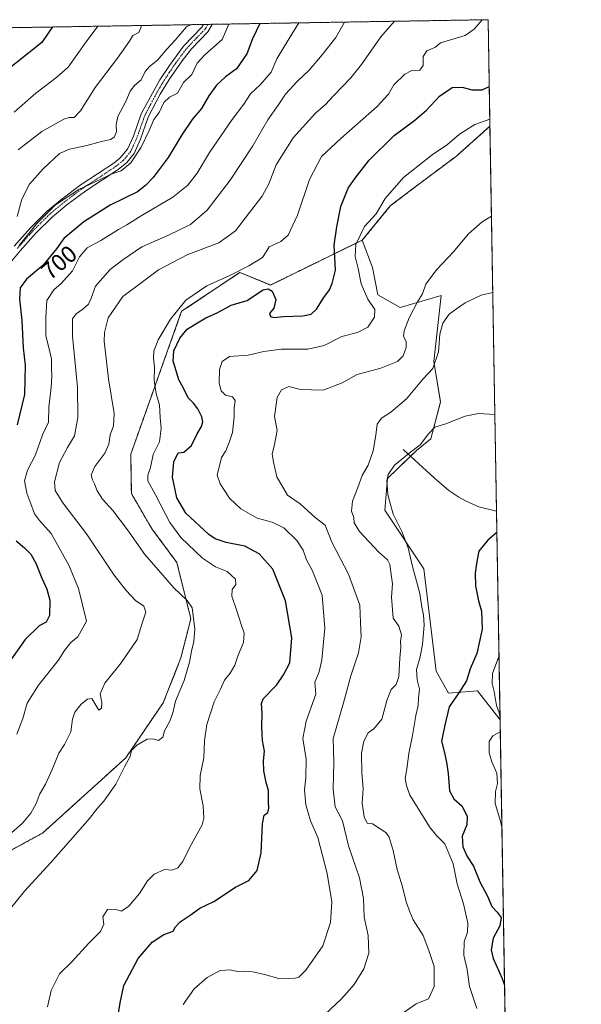
# Model space of a CAD drawing. Units: metres. Extents: x 614614 to 618075, y 4708557 to 4710927.
# Drawn here: x 617838 to 618075, y 4710513 to 4710927 of the extents above; entities that cross this region are included whole.
import ezdxf
from ezdxf.enums import TextEntityAlignment as Align

# ---------------------------------------------------------------- set-up
doc = ezdxf.new("R2010")
doc.units = ezdxf.units.M
doc.header["$MEASUREMENT"] = 0
doc.linetypes.add('TRAZO_Y_PUNTO', pattern=[1, 0.5, -0.25, 0, -0.25])
doc.linetypes.add('TRAZOS', pattern=[0.75, 0.5, -0.25])
for name, color, linetype, lineweight in [('Arbolado forestal', 92, 'TRAZOS', 0), ('Arbolado forestal CxS', 92, 'Continuous', 0), ('Camino', 19, 'Continuous', 0), ('Camino Cxs', 19, 'Continuous', 0), ('Camino eje', 39, 'TRAZO_Y_PUNTO', 13), ('Comarca CxS', 133, 'Continuous', 0), ('Comunidad Autónoma CxS', 142, 'Continuous', 0), ('Corriente natural lineal', 142, 'Continuous', 13), ('Cultivos leñosos', 92, 'Continuous', 0), ('Cultivos leñosos CxS', 92, 'Continuous', 0), ('Curva de nivel maestra', 36, 'Continuous', 30), ('Curva de nivel normal', 36, 'Continuous', 0), ('Matorral', 135, 'Continuous', 0), ('Matorral CxS', 135, 'Continuous', 0), ('Municipio CxS', 142, 'Continuous', 0), ('Provincia CxS', 1, 'Continuous', 0), ('Rótulo de curva de nivel directora', 19, 'Continuous', 0)]:
    doc.layers.add(name, color=color, linetype=linetype, lineweight=lineweight)
doc.styles.add('Arial', font='txt', dxfattribs={"height": 0.2})

# ---------------------------------------------------------------- blocks, each defined once
blk = doc.blocks.new('*U150')
at = {"layer": 'Arbolado forestal CxS', "color": 92, "linetype": 'Continuous', "lineweight": 0}
blk.add_polyline3d([(617735.25, 4710922.38, 718.63), (618035.42, 4710927.41, 679.45), (618036.18, 4710882.54, 669.28), (618036.18, 4710882.54, 669.28), (618022.07, 4710870.05, 668.62), (618003.95, 4710856.45, 668.63), (617994.23, 4710849.02, 668.83), (617982.46, 4710834.65, 669.48), (617943.83, 4710815.76, 675.51), (617930.95, 4710821.07, 679.46), (617906.42, 4710804.71, 678.42), (617884.99, 4710744.52, 682.11), (617885.27, 4710727.99, 682.21), (617893.88, 4710713.19, 681.9), (617904.41, 4710698.98, 681.45), (617910.29, 4710675.34, 685.27), (617906.12, 4710658.9, 685.68), (617898.71, 4710639.98, 686.18), (617882.93, 4710616.79, 685.08), (617847.86, 4710585.11, 687.67), (617816.27, 4710567.97, 690)], dxfattribs=at)
blk = doc.blocks.new('*U152')
at = {"layer": 'Matorral CxS', "color": 135, "linetype": 'Continuous', "lineweight": 0}
blk.add_polyline3d([(617816.27, 4710567.97, 690), (617847.86, 4710585.11, 687.67), (617882.93, 4710616.79, 685.08), (617898.71, 4710639.98, 686.18), (617906.12, 4710658.9, 685.68), (617910.29, 4710675.34, 685.27), (617904.41, 4710698.98, 681.45), (617893.88, 4710713.19, 681.9), (617885.27, 4710727.99, 682.21), (617884.99, 4710744.52, 682.11), (617906.42, 4710804.71, 678.42), (617930.95, 4710821.07, 679.46), (617943.83, 4710815.76, 675.51), (617982.46, 4710834.65, 669.48), (617986.68, 4710823.12, 667.9), (617986.68, 4710823.12, 667.9), (617988.98, 4710811.63, 668.3), (617998.43, 4710806.34, 666.6), (618015.59, 4710811.3, 663.26), (618012.51, 4710783.59, 660.18), (618015.42, 4710766.53, 656.69), (618011.31, 4710750.98, 654.58), (618005.26, 4710746.19, 654.96), (617993.01, 4710734.31, 654.98), (617991.98, 4710720.97, 655.64), (618008.41, 4710696.33, 653.54), (618013.54, 4710653.21, 652.13), (618018.67, 4710643.98, 650.88), (618030.99, 4710645, 646.73), (618040.41, 4710632.75, 644.96), (618052.58, 4709915.06, 590.57)], dxfattribs=at)
blk = doc.blocks.new('*U163')
at = {"layer": 'Curva de nivel normal', "color": 36, "linetype": 'Continuous', "lineweight": 0}
blk.add_polyline3d([(617837.08, 4710626.7, 695), (617839.57, 4710633.37, 695), (617841.4, 4710639.78, 695), (617846.17, 4710647.37, 695), (617854.41, 4710657.78, 695), (617857.13, 4710662.02, 695), (617859.79, 4710665.36, 695), (617862.76, 4710667.76, 695), (617866.32, 4710674.31, 695), (617862.99, 4710688.06, 695), (617858.98, 4710697.94, 695), (617851.52, 4710711.23, 695), (617846.6, 4710716.64, 695), (617844.48, 4710719.52, 695), (617842.98, 4710723.68, 695), (617841.22, 4710728.11, 695), (617840.25, 4710733.33, 695), (617841.5, 4710737.86, 695), (617844.9, 4710744.32, 695), (617847.91, 4710752.69, 695), (617850.43, 4710758.02, 695), (617850.53, 4710764.36, 695), (617851.45, 4710772.69, 695), (617851.81, 4710777.42, 695), (617851.58, 4710780.46, 695), (617851.66, 4710784.75, 695), (617850.57, 4710789.49, 695), (617849.22, 4710794.31, 695), (617849.29, 4710802, 695), (617849.72, 4710809.22, 695), (617852.66, 4710813.8, 695), (617855.73, 4710816.46, 695), (617860.45, 4710821.75, 695), (617863.47, 4710827.63, 695), (617866.62, 4710831.42, 695), (617872.35, 4710834.43, 695), (617879.78, 4710839.17, 695), (617883.34, 4710841.06, 695), (617889.4, 4710844.92, 695), (617902.64, 4710852.7, 695), (617908.97, 4710857.8, 695), (617912.92, 4710862.83, 695), (617918.11, 4710871.47, 695), (617927.7, 4710885.35, 695), (617932.64, 4710891.82, 695), (617935.38, 4710896.22, 695), (617939.64, 4710900.13, 695), (617944.06, 4710905.27, 695), (617946.48, 4710910.93, 695), (617951.71, 4710919.55, 695), (617955.68, 4710926.08, 695)], dxfattribs=at)
blk = doc.blocks.new('*U174')
at = {"layer": 'Curva de nivel normal', "color": 36, "linetype": 'Continuous', "lineweight": 0}
blk.add_polyline3d([(617998.1, 4710508.37, 660), (618005.18, 4710513.22, 660), (618010.35, 4710515.45, 660), (618012.68, 4710520.55, 660), (618012.64, 4710529.03, 660), (618010.48, 4710535.7, 660), (618008.1, 4710542.03, 660), (618003.8, 4710548.67, 660), (618002.46, 4710551.93, 660), (618000.89, 4710556.14, 660), (617999.44, 4710562.54, 660), (617997.14, 4710569.86, 660), (617995.38, 4710577.77, 660), (617993.74, 4710583.46, 660), (617992.36, 4710585.41, 660), (617986.68, 4710589.02, 660), (617984.52, 4710589.24, 660), (617983.3, 4710591.97, 660), (617982.39, 4710597.78, 660), (617982.76, 4710603.96, 660), (617982.22, 4710610.39, 660), (617982.13, 4710618.7, 660), (617983.06, 4710623.74, 660), (617984.96, 4710627.35, 660), (617987.32, 4710629.03, 660), (617990.69, 4710633.02, 660), (617992.9, 4710641.33, 660), (617994.6, 4710645.52, 660), (617996.73, 4710647.69, 660), (617997.89, 4710651.02, 660), (617998.31, 4710658.69, 660), (617998.73, 4710663.36, 660), (617998.58, 4710665.76, 660), (617999.01, 4710668.51, 660), (617997.84, 4710672.22, 660), (617995.42, 4710675.54, 660), (617994.74, 4710684.45, 660), (617995.18, 4710690.07, 660), (617994.54, 4710693.96, 660), (617993.98, 4710698.12, 660), (617993.04, 4710700.13, 660), (617989.26, 4710703.42, 660), (617981.26, 4710712.01, 660), (617979.03, 4710715.65, 660), (617978.83, 4710717.87, 660), (617977.93, 4710720.64, 660), (617978.27, 4710724.84, 660), (617980.61, 4710730.58, 660), (617982.34, 4710735.55, 660), (617984.96, 4710740.02, 660), (617987.05, 4710745.92, 660), (617988.15, 4710752.59, 660), (617988.66, 4710757.25, 660), (617990.52, 4710759.69, 660), (617994.5, 4710762.22, 660), (618001.1, 4710767.81, 660), (618008.04, 4710776.22, 660), (618012.19, 4710780.69, 660), (618014.48, 4710787.69, 660), (618015.03, 4710795.02, 660), (618016.35, 4710799.73, 660), (618019.04, 4710803.52, 660), (618022.16, 4710805.79, 660), (618025.81, 4710808.27, 660), (618032.48, 4710811.42, 660), (618037.36, 4710812.67, 660)], dxfattribs=at)
blk = doc.blocks.new('*U180')
at = {"layer": 'Curva de nivel normal', "color": 36, "linetype": 'Continuous', "lineweight": 0}
blk.add_polyline3d([(617906.99, 4710513.03, 670), (617911.74, 4710519.52, 670), (617917.11, 4710524.3, 670), (617922.7, 4710527.24, 670), (617926.89, 4710527.61, 670), (617929.94, 4710526.9, 670), (617932.98, 4710526.97, 670), (617936.39, 4710526.68, 670), (617941.24, 4710525.6, 670), (617947.38, 4710523.96, 670), (617954.23, 4710524.01, 670), (617955.71, 4710524.52, 670), (617958.63, 4710527.46, 670), (617965.79, 4710537.75, 670), (617969.13, 4710547.46, 670), (617969.64, 4710556.24, 670), (617967.71, 4710568.19, 670), (617963.69, 4710583.24, 670), (617960.68, 4710590.28, 670), (617958.73, 4710597.04, 670), (617958.1, 4710603.28, 670), (617958.73, 4710608.42, 670), (617958.76, 4710616.17, 670), (617957.37, 4710624.87, 670), (617958.77, 4710632.22, 670), (617962.9, 4710643.62, 670), (617962.54, 4710648.59, 670), (617964.32, 4710652.98, 670), (617965.49, 4710657.99, 670), (617966.65, 4710671.4, 670), (617965.6, 4710685.31, 670), (617961.34, 4710695.81, 670), (617959.02, 4710700.08, 670), (617957.54, 4710704.13, 670), (617954.93, 4710708.26, 670), (617949.44, 4710713.58, 670), (617944.54, 4710715.97, 670), (617938.14, 4710717.64, 670), (617931.28, 4710721.54, 670), (617926.62, 4710726.05, 670), (617922.66, 4710732.04, 670), (617921.36, 4710735.75, 670), (617923.14, 4710743.24, 670), (617925.08, 4710746.02, 670), (617926.46, 4710749.54, 670), (617927.87, 4710753.69, 670), (617928.48, 4710760.31, 670), (617928.52, 4710763.97, 670), (617929.01, 4710767.22, 670), (617927.77, 4710768.74, 670), (617924.85, 4710769.46, 670), (617923.07, 4710771.18, 670), (617922.2, 4710774.46, 670), (617922.37, 4710780.19, 670), (617923.47, 4710783.63, 670), (617926.63, 4710785.64, 670), (617934.38, 4710786.22, 670), (617940.98, 4710787.82, 670), (617948.31, 4710788.78, 670), (617959.46, 4710788.74, 670), (617966.43, 4710790.34, 670), (617973.9, 4710794.1, 670), (617980.5, 4710795.74, 670), (617984.84, 4710798, 670), (617987.63, 4710802.29, 670), (617987.69, 4710805.4, 670), (617984.75, 4710809.79, 670), (617981.97, 4710816.25, 670), (617980.78, 4710822.78, 670), (617979.5, 4710827.77, 670), (617979.8, 4710832.78, 670), (617983.34, 4710840.44, 670), (617988.31, 4710845.74, 670), (617992.13, 4710852.22, 670), (617999.86, 4710861, 670), (618011.92, 4710870.59, 670), (618018.3, 4710874.9, 670), (618023.3, 4710879.28, 670), (618029.83, 4710883.34, 670), (618036.13, 4710885.62, 670)], dxfattribs=at)
blk = doc.blocks.new('*U186')
at = {"layer": 'Curva de nivel normal', "color": 36, "linetype": 'Continuous', "lineweight": 0}
blk.add_polyline3d([(618036.82, 4710844.74, 665), (618032.97, 4710842.38, 665), (618027.03, 4710837.2, 665), (618020.88, 4710829.73, 665), (618013.64, 4710822.21, 665), (618009.22, 4710816.06, 665), (618007.79, 4710812.02, 665), (618005.74, 4710808.69, 665), (618002.12, 4710802.02, 665), (618000.03, 4710796.45, 665), (617999.86, 4710794.11, 665), (618000.96, 4710791.98, 665), (618000.89, 4710789.41, 665), (617999.7, 4710786.02, 665), (617997.27, 4710783.51, 665), (617990.19, 4710780.77, 665), (617980.31, 4710778.17, 665), (617973.98, 4710774.56, 665), (617966.01, 4710771.55, 665), (617961.05, 4710771.6, 665), (617956.42, 4710771.82, 665), (617951.47, 4710773.07, 665), (617948.5, 4710771.72, 665), (617946.64, 4710768.36, 665), (617945.49, 4710760.42, 665), (617946.66, 4710754.59, 665), (617945.31, 4710747.88, 665), (617944.49, 4710744.76, 665), (617945.04, 4710741.21, 665), (617946.49, 4710735.05, 665), (617950.95, 4710727.32, 665), (617956.37, 4710723.62, 665), (617962.56, 4710717.92, 665), (617966.79, 4710714.74, 665), (617969.57, 4710707.54, 665), (617976.59, 4710694.06, 665), (617981.4, 4710681.06, 665), (617981.74, 4710673.69, 665), (617981.92, 4710667.69, 665), (617980.79, 4710661.02, 665), (617977.61, 4710651.3, 665), (617974.55, 4710640.01, 665), (617970.15, 4710624.87, 665), (617970.43, 4710614.95, 665), (617970.17, 4710603.63, 665), (617971.1, 4710596.12, 665), (617974.11, 4710590.24, 665), (617976.68, 4710579.74, 665), (617981.28, 4710566.3, 665), (617982.92, 4710557.56, 665), (617983.19, 4710549.77, 665), (617984.98, 4710542.1, 665), (617985.24, 4710534.63, 665), (617983.11, 4710528.04, 665), (617979.07, 4710521.42, 665), (617973.66, 4710515.37, 665), (617964.34, 4710506.48, 665)], dxfattribs=at)
blk = doc.blocks.new('*U197')
at = {"layer": 'Curva de nivel normal', "color": 36, "linetype": 'Continuous', "lineweight": 0}
blk.add_polyline3d([(617871.1, 4710924.66, 720), (617866.23, 4710918.12, 720), (617858.7, 4710907.38, 720), (617853.95, 4710903.24, 720), (617844.99, 4710896.52, 720), (617835.99, 4710888.56, 720)], dxfattribs=at)
blk = doc.blocks.new('*U198')
at = {"layer": 'Curva de nivel normal', "color": 36, "linetype": 'Continuous', "lineweight": 0}
blk.add_polyline3d([(617889.4, 4710924.97, 715), (617889.35, 4710924.4, 715), (617888.34, 4710921.96, 715), (617885.9, 4710920.79, 715), (617884.49, 4710918.42, 715), (617879.4, 4710911.2, 715), (617869.99, 4710898.9, 715), (617863.88, 4710889.01, 715), (617861.25, 4710886.29, 715), (617859.07, 4710886.2, 715), (617856.9, 4710885.55, 715), (617847.6, 4710880.35, 715), (617837.57, 4710872.68, 715)], dxfattribs=at)
blk = doc.blocks.new('*U200')
at = {"layer": 'Curva de nivel normal', "color": 36, "linetype": 'Continuous', "lineweight": 0}
blk.add_polyline3d([(618032.97, 4710927.37, 680), (618029.57, 4710923.41, 680), (618025.76, 4710920.79, 680), (618015.38, 4710917.7, 680), (618013.29, 4710915.79, 680), (618009.6, 4710914.25, 680), (618008.08, 4710911.99, 680), (618008.1, 4710908.15, 680), (618006.7, 4710906.13, 680), (618003.35, 4710906.06, 680), (618000.31, 4710904.48, 680), (617995.74, 4710899.93, 680), (617993.5, 4710896.01, 680), (617988.74, 4710890.92, 680), (617973.48, 4710877.44, 680), (617965.22, 4710869.8, 680), (617960.25, 4710860.1, 680), (617955.22, 4710845.14, 680), (617951.31, 4710836.71, 680), (617948.17, 4710834.01, 680), (617943.26, 4710831.76, 680), (617942.02, 4710829.68, 680), (617940.43, 4710827.37, 680), (617934.71, 4710823.8, 680), (617926.65, 4710819.75, 680), (617917.07, 4710815.38, 680), (617908.12, 4710809.36, 680), (617901.68, 4710801.36, 680), (617896.58, 4710792.69, 680), (617894.7, 4710787.91, 680), (617894.51, 4710784.92, 680), (617894.99, 4710781.25, 680), (617894.85, 4710775.69, 680), (617895.66, 4710770.02, 680), (617897.07, 4710765.36, 680), (617897.39, 4710760.02, 680), (617897.78, 4710755.36, 680), (617897.04, 4710749.84, 680), (617894.46, 4710744.41, 680), (617893.38, 4710738.92, 680), (617892.21, 4710735.79, 680), (617892.18, 4710733.3, 680), (617895.4, 4710727.44, 680), (617901.41, 4710715.86, 680), (617906.08, 4710709.56, 680), (617915.17, 4710700.88, 680), (617920.62, 4710697.16, 680), (617925.64, 4710695.24, 680), (617929.05, 4710692.02, 680), (617929.2, 4710689.69, 680), (617927.75, 4710687.69, 680), (617927.49, 4710684.85, 680), (617929.71, 4710678.66, 680), (617931.58, 4710672.5, 680), (617932.74, 4710669.32, 680), (617932.51, 4710665.35, 680), (617930.18, 4710660.02, 680), (617928.78, 4710655.76, 680), (617926.85, 4710652.41, 680), (617924.46, 4710649.46, 680), (617922.73, 4710645.7, 680), (617920.1, 4710640.37, 680), (617917.03, 4710630.84, 680), (617915.98, 4710624.11, 680), (617915.7, 4710616.76, 680), (617914.27, 4710609.32, 680), (617914.07, 4710603.79, 680), (617915.51, 4710596.56, 680), (617915.79, 4710591.42, 680), (617915.07, 4710588.57, 680), (617909.89, 4710579.21, 680), (617906.98, 4710573.16, 680), (617904.88, 4710570.48, 680), (617902.38, 4710569.53, 680), (617899.27, 4710569.79, 680), (617894.8, 4710567.83, 680), (617892.09, 4710565.03, 680), (617888.71, 4710559.7, 680), (617884.17, 4710554.37, 680), (617881.06, 4710552.32, 680), (617878.44, 4710553.16, 680), (617875.2, 4710552.98, 680), (617873.26, 4710549.87, 680), (617873.6, 4710546.74, 680), (617872.31, 4710543.69, 680), (617867.4, 4710538.74, 680), (617860.16, 4710530.93, 680), (617855.05, 4710525.97, 680), (617851.56, 4710518.93, 680), (617849.97, 4710511.99, 680)], dxfattribs=at)
blk = doc.blocks.new('*U202')
at = {"layer": 'Curva de nivel normal', "color": 36, "linetype": 'Continuous', "lineweight": 0}
blk.add_polyline3d([(618038.24, 4710761.32, 655), (618031.41, 4710761.75, 655), (618025.78, 4710760.62, 655), (618017.2, 4710757.27, 655), (618013.04, 4710755.9, 655), (618010.34, 4710753.16, 655), (618006.86, 4710748.48, 655), (618002.19, 4710745.06, 655), (617996.06, 4710740.02, 655), (617993.28, 4710736.02, 655), (617992.77, 4710733.36, 655), (617993.1, 4710730.01, 655), (617993.15, 4710727.64, 655), (617993.97, 4710724.98, 655), (617995.43, 4710719.3, 655), (617999.03, 4710712.07, 655), (618001.75, 4710705.13, 655), (618003.46, 4710697.84, 655), (618006.61, 4710685.98, 655), (618007.47, 4710680.18, 655), (618008.23, 4710676.99, 655), (618008.49, 4710672.59, 655), (618007.84, 4710664.69, 655), (618006.8, 4710659.36, 655), (618005.26, 4710654.02, 655), (618005.52, 4710649.68, 655), (618006.49, 4710645.65, 655), (618006.14, 4710641.88, 655), (618005.94, 4710638.82, 655), (618005.01, 4710634.56, 655), (618003.6, 4710626.18, 655), (618002.07, 4710618.61, 655), (618001.24, 4710612.18, 655), (618000.47, 4710608.03, 655), (618001.11, 4710605.22, 655), (618002.44, 4710601.11, 655), (618005.59, 4710596.23, 655), (618010.73, 4710587.77, 655), (618013.71, 4710584.1, 655), (618017.16, 4710580.56, 655), (618020.64, 4710572.19, 655), (618022.42, 4710563.74, 655), (618025.06, 4710555.42, 655), (618026.9, 4710547.25, 655), (618026.72, 4710543.42, 655), (618025.37, 4710539.37, 655), (618025.17, 4710533.7, 655), (618026.56, 4710527.68, 655), (618027.55, 4710520.62, 655), (618030.59, 4710511.37, 655)], dxfattribs=at)
blk = doc.blocks.new('*U205')
at = {"layer": 'Curva de nivel normal', "color": 36, "linetype": 'Continuous', "lineweight": 0}
blk.add_polyline3d([(617910.53, 4710925.32, 710), (617908.41, 4710924.43, 710), (617903.63, 4710918.74, 710), (617900.21, 4710915, 710), (617896.26, 4710910.35, 710), (617892.92, 4710907.74, 710), (617891.04, 4710905.59, 710), (617889.38, 4710902.08, 710), (617886.64, 4710899.68, 710), (617884.72, 4710897.35, 710), (617882.88, 4710893.01, 710), (617879.62, 4710886.63, 710), (617878.84, 4710883.22, 710), (617879.04, 4710880.25, 710), (617878.01, 4710877.96, 710), (617876.47, 4710876.97, 710), (617872.65, 4710876.22, 710), (617866.54, 4710874.46, 710), (617859.22, 4710872.98, 710), (617854.96, 4710871.09, 710), (617848.07, 4710864.68, 710), (617842.44, 4710858.14, 710), (617839.11, 4710851.82, 710), (617837.14, 4710844.58, 710)], dxfattribs=at)
blk = doc.blocks.new('*U206')
at = {"layer": 'Curva de nivel normal', "color": 36, "linetype": 'Continuous', "lineweight": 0}
blk.add_polyline3d([(617926.32, 4710925.58, 705), (617923.47, 4710919.07, 705), (617916.11, 4710912.66, 705), (617912.89, 4710909.07, 705), (617910.74, 4710904.35, 705), (617907.17, 4710901.01, 705), (617904.74, 4710896.56, 705), (617901.35, 4710894.77, 705), (617898.98, 4710892.62, 705), (617896.89, 4710888.4, 705), (617894.68, 4710885.38, 705), (617892.92, 4710881.01, 705), (617889.39, 4710873.82, 705), (617885.06, 4710867.2, 705), (617880.98, 4710863.86, 705), (617877.2, 4710862.56, 705), (617863.18, 4710855.92, 705), (617853.28, 4710849.44, 705), (617845.47, 4710841.68, 705), (617838.1, 4710832.35, 705)], dxfattribs=at)
blk = doc.blocks.new('*U209')
at = {"layer": 'Curva de nivel normal', "color": 36, "linetype": 'Continuous', "lineweight": 0}
blk.add_polyline3d([(617975, 4710926.4, 690), (617971.32, 4710919.87, 690), (617965.55, 4710912.63, 690), (617960.15, 4710906.14, 690), (617954.97, 4710901.35, 690), (617950.18, 4710896.01, 690), (617947.06, 4710891.45, 690), (617942.72, 4710885.34, 690), (617936.32, 4710874.38, 690), (617926.88, 4710859.91, 690), (617917.18, 4710847.27, 690), (617910.2, 4710841.18, 690), (617900.65, 4710836.62, 690), (617889.66, 4710831.87, 690), (617881.71, 4710826.4, 690), (617876.33, 4710822.34, 690), (617870.2, 4710815.29, 690), (617868.27, 4710810.18, 690), (617867.17, 4710807.65, 690), (617864.84, 4710805.53, 690), (617862.03, 4710803.65, 690), (617860.49, 4710801.5, 690), (617860.5, 4710794.28, 690), (617862.58, 4710772.84, 690), (617862.71, 4710760.02, 690), (617861.36, 4710752.36, 690), (617858.34, 4710747.36, 690), (617855.05, 4710741.02, 690), (617852.92, 4710733, 690), (617853.12, 4710729.25, 690), (617856.39, 4710724.1, 690), (617866.35, 4710711.06, 690), (617877.97, 4710693.68, 690), (617883.06, 4710687.22, 690), (617886.97, 4710682.96, 690), (617890.46, 4710680.57, 690), (617891.3, 4710678.09, 690), (617889.76, 4710673.43, 690), (617887.72, 4710666.55, 690), (617880.98, 4710656.79, 690), (617874.1, 4710648.25, 690), (617872.14, 4710643.66, 690), (617872.89, 4710640.13, 690), (617872.72, 4710637.72, 690), (617871.52, 4710636.79, 690), (617868.56, 4710641.74, 690), (617866.82, 4710641.47, 690), (617864.1, 4710639.37, 690), (617861.48, 4710636.03, 690), (617860.47, 4710633.03, 690), (617859.72, 4710627.73, 690), (617857.16, 4710622.47, 690), (617854.7, 4710618.73, 690), (617851.98, 4710611.95, 690), (617849.07, 4710605.69, 690), (617846.7, 4710601.61, 690), (617845.17, 4710597.64, 690), (617842.89, 4710593.45, 690), (617839.38, 4710589.3, 690), (617833.69, 4710584.21, 690)], dxfattribs=at)
blk = doc.blocks.new('*U210')
at = {"layer": 'Curva de nivel normal', "color": 36, "linetype": 'Continuous', "lineweight": 0}
for points in [[(618039.96, 4710659.47, 645), (618037.29, 4710652.34, 645), (618037.08, 4710648.08, 645), (618038, 4710644.7, 645), (618038.96, 4710638.86, 645), (618040.07, 4710635.67, 645), (618040.39, 4710634.37, 645)], [(618040.5, 4710627.94, 645), (618040.44, 4710627.77, 645), (618037.4, 4710626.09, 645), (618035.8, 4710623.61, 645), (618035.86, 4710618.92, 645), (618036.98, 4710615.05, 645), (618039.06, 4710610.37, 645), (618039.3, 4710606.03, 645), (618038.47, 4710602.63, 645), (618038.43, 4710597.56, 645), (618040.61, 4710590.19, 645), (618041.18, 4710587.43, 645)]]:
    blk.add_polyline3d(points, dxfattribs=at)
blk = doc.blocks.new('*U213')
at = {"layer": 'Curva de nivel maestra', "color": 36, "linetype": 'Continuous', "lineweight": 30}
blk.add_polyline3d([(617852.13, 4710924.34, 725), (617847.54, 4710917.81, 725), (617831.12, 4710904.75, 725)], dxfattribs=at)
blk = doc.blocks.new('*U218')
at = {"layer": 'Curva de nivel maestra', "color": 36, "linetype": 'Continuous', "lineweight": 30}
for points in [[(617939.36, 4710925.8, 700), (617936.23, 4710919.29, 700), (617933.83, 4710913.06, 700), (617929.48, 4710906.71, 700), (617924.83, 4710903.35, 700), (617921.1, 4710899.85, 700), (617917.93, 4710895.39, 700), (617914.77, 4710890.01, 700), (617910.84, 4710885.35, 700), (617906.52, 4710878.95, 700), (617900.73, 4710869.44, 700), (617894.41, 4710860.95, 700), (617891.18, 4710857.68, 700), (617887.82, 4710855.01, 700), (617876.4, 4710849.35, 700), (617865.28, 4710842.35, 700), (617856.77, 4710835.35, 700), (617853.73, 4710831.01, 700), (617847.93, 4710824.01, 700), (617841.14, 4710818.22, 700), (617838.44, 4710814.62, 700), (617838.12, 4710809.74, 700), (617839.2, 4710800.82, 700), (617839.65, 4710789.36, 700), (617840.51, 4710782.02, 700), (617840.32, 4710769.67, 700), (617837.16, 4710756.96, 700)], [(617836.81, 4710708.18, 700), (617840.34, 4710705.18, 700), (617842.9, 4710702.51, 700), (617845.03, 4710698.77, 700), (617847.54, 4710692.34, 700), (617849.74, 4710687.71, 700), (617850.91, 4710683.11, 700), (617850.84, 4710676.71, 700), (617849.4, 4710673.92, 700), (617846.4, 4710672.28, 700), (617840.54, 4710666.59, 700), (617833.85, 4710657.02, 700)]]:
    blk.add_polyline3d(points, dxfattribs=at)
blk = doc.blocks.new('*U220')
at = {"layer": 'Curva de nivel maestra', "color": 36, "linetype": 'Continuous', "lineweight": 30}
blk.add_polyline3d([(617879.33, 4710506.05, 675), (617880.59, 4710513.7, 675), (617882.11, 4710521.03, 675), (617888.08, 4710532.37, 675), (617893.96, 4710539.21, 675), (617898.94, 4710542.41, 675), (617902.86, 4710543.88, 675), (617903.9, 4710545.68, 675), (617905.77, 4710547.82, 675), (617910.44, 4710550.88, 675), (617914.13, 4710553.48, 675), (617919.96, 4710556.29, 675), (617929.1, 4710562.41, 675), (617934.76, 4710565.19, 675), (617938.18, 4710569.38, 675), (617939.94, 4710576.76, 675), (617940.44, 4710589.08, 675), (617941.21, 4710592.73, 675), (617942.7, 4710593.77, 675), (617943.15, 4710595.65, 675), (617942.96, 4710598.26, 675), (617942.94, 4710603.01, 675), (617942.05, 4710606.37, 675), (617941.04, 4710611.33, 675), (617940.93, 4710615.57, 675), (617941.26, 4710619.67, 675), (617940.42, 4710624.03, 675), (617940.1, 4710629.66, 675), (617940.32, 4710635.55, 675), (617940.06, 4710639.62, 675), (617940.7, 4710641.66, 675), (617946.38, 4710647.36, 675), (617949.34, 4710651.69, 675), (617951.95, 4710656.78, 675), (617952.82, 4710667.32, 675), (617950.12, 4710682.85, 675), (617944.8, 4710696.17, 675), (617939.06, 4710702.63, 675), (617933.01, 4710705.93, 675), (617925.13, 4710707.4, 675), (617920.51, 4710708.97, 675), (617917.8, 4710710.76, 675), (617908.13, 4710719.74, 675), (617904.34, 4710726.2, 675), (617902.59, 4710734.93, 675), (617903.1, 4710741.42, 675), (617904.96, 4710745.11, 675), (617907.28, 4710745.46, 675), (617910.5, 4710748.2, 675), (617912.94, 4710753.13, 675), (617914.72, 4710756.18, 675), (617915.32, 4710758.13, 675), (617914.97, 4710760.34, 675), (617913.28, 4710763.66, 675), (617911.36, 4710766.04, 675), (617909.16, 4710768.34, 675), (617907, 4710772.63, 675), (617905.19, 4710775.91, 675), (617904.11, 4710779.69, 675), (617902.82, 4710783.69, 675), (617903.14, 4710788.02, 675), (617905.72, 4710793.38, 675), (617908.76, 4710797.21, 675), (617911.65, 4710798.94, 675), (617916.65, 4710801.9, 675), (617921.31, 4710804.03, 675), (617927.31, 4710807.29, 675), (617934.04, 4710809.26, 675), (617937.57, 4710811.64, 675), (617940.71, 4710813.69, 675), (617942.87, 4710814.12, 675), (617944.5, 4710813.12, 675), (617946.12, 4710809.69, 675), (617945.24, 4710806.02, 675), (617943.45, 4710803.8, 675), (617943.76, 4710802.52, 675), (617945.26, 4710802.11, 675), (617949.32, 4710802.57, 675), (617957.48, 4710802.8, 675), (617960.98, 4710803.43, 675), (617963.22, 4710805.61, 675), (617966.29, 4710810.52, 675), (617968.63, 4710813.67, 675), (617969.74, 4710816.44, 675), (617971.15, 4710822.01, 675), (617970.63, 4710832.5, 675), (617971.68, 4710840.23, 675), (617973.42, 4710848.87, 675), (617976.57, 4710856.56, 675), (617979.52, 4710860.68, 675), (617985.35, 4710868.35, 675), (617995.9, 4710878.68, 675), (618004.57, 4710885.18, 675), (618009.42, 4710889.33, 675), (618014.96, 4710895.18, 675), (618020.24, 4710898.93, 675), (618024.46, 4710899, 675), (618028.54, 4710897.9, 675), (618032.94, 4710897.9, 675), (618035.9, 4710899.35, 675)], dxfattribs=at)
blk = doc.blocks.new('*U225')
at = {"layer": 'Camino Cxs', "color": 19, "linetype": 'Continuous', "lineweight": 0}
blk.add_polyline3d([(617835.99, 4710832.17, 705.44), (617842.77, 4710839.77, 705.45), (617849.85, 4710846.83, 705.23), (617856.17, 4710852.06, 705.04), (617864.19, 4710858.02, 705.09), (617877.84, 4710867.03, 706.26), (617880.45, 4710869.09, 705.82), (617883.7, 4710872.9, 705.94), (617886.1, 4710878.35, 705.85), (617889.45, 4710887.75, 706.53), (617897.23, 4710902.04, 707.31), (617901.27, 4710908.18, 707.05), (617907.19, 4710916.22, 707.81), (617914.91, 4710924.28, 707.94), (617915.56, 4710925.4, 708.19), (617915.56, 4710925.4, 708.19), (617919.3, 4710925.47, 707.35), (617919.27, 4710925.4, 707.34), (617917.49, 4710922.33, 706.93), (617910.51, 4710915.17, 706.93), (617906.64, 4710910.16, 706.58), (617901.14, 4710902.18, 706.49), (617897.39, 4710896.11, 705.99), (617892.39, 4710886.43, 705.61), (617889.09, 4710877.16, 704.98), (617886.45, 4710871.17, 705.01), (617883.29, 4710867.3, 704.9), (617879.72, 4710864.42, 705.21), (617866.04, 4710855.38, 704.78), (617858.16, 4710849.53, 704.28), (617852.01, 4710844.44, 704.54), (617845.11, 4710837.56, 704.8), (617838.45, 4710830.1, 704.52), (617832.21, 4710822.57, 704.42)], dxfattribs=at)

msp = doc.modelspace()

# ---------------------------------------------------------------- linework, layer by layer
at = {"layer": 'Arbolado forestal', "color": 92, "linetype": 'TRAZOS', "lineweight": 0}
for points in [[(617735.25, 4710922.39, 718.63), (617765.35, 4710922.89, 727.86), (617767.02, 4710922.92, 728.07), (617768.69, 4710922.94, 728.44), (617915.56, 4710925.4, 708.19), (617917.44, 4710925.44, 707.71), (617919.3, 4710925.47, 707.35), (618035.42, 4710927.41, 679.45), (618036.18, 4710882.54, 669.28)], [(618036.18, 4710882.54, 669.28), (618022.07, 4710870.05, 668.62), (618003.95, 4710856.45, 668.63), (617994.23, 4710849.02, 668.83), (617982.46, 4710834.65, 669.48)], [(617982.46, 4710834.65, 669.48), (617943.83, 4710815.76, 675.51), (617930.95, 4710821.07, 679.46), (617906.42, 4710804.71, 678.42), (617884.98, 4710744.52, 682.11), (617885.27, 4710727.99, 682.21), (617893.88, 4710713.19, 681.9), (617904.41, 4710698.98, 681.45), (617910.29, 4710675.34, 685.27), (617906.12, 4710658.9, 685.68), (617898.71, 4710639.98, 686.18), (617882.93, 4710616.79, 685.08), (617847.86, 4710585.11, 687.67), (617816.27, 4710567.97, 690)]]:
    msp.add_polyline3d(points, dxfattribs=at)
at = {"layer": 'Camino', "color": 19, "linetype": 'Continuous', "lineweight": 0}
for points in [[(617919.3, 4710925.47, 707.35), (617919.27, 4710925.4, 707.34), (617917.49, 4710922.33, 706.93), (617910.51, 4710915.17, 706.93), (617906.64, 4710910.16, 706.58), (617901.14, 4710902.18, 706.49), (617897.39, 4710896.11, 705.99), (617892.39, 4710886.43, 705.61), (617889.09, 4710877.16, 704.98), (617886.45, 4710871.17, 705.01), (617883.29, 4710867.3, 704.9), (617879.72, 4710864.42, 705.21), (617866.04, 4710855.38, 704.78), (617858.16, 4710849.53, 704.28), (617852.01, 4710844.44, 704.54), (617845.11, 4710837.56, 704.8), (617838.45, 4710830.1, 704.52), (617832.21, 4710822.57, 704.42)], [(617835.99, 4710832.17, 705.44), (617842.77, 4710839.77, 705.45), (617849.85, 4710846.83, 705.23), (617856.17, 4710852.06, 705.04), (617864.19, 4710858.02, 705.09), (617877.84, 4710867.03, 706.26), (617880.45, 4710869.09, 705.82), (617883.7, 4710872.9, 705.94), (617886.1, 4710878.35, 705.85), (617889.45, 4710887.75, 706.53), (617897.23, 4710902.04, 707.31), (617901.27, 4710908.18, 707.05), (617907.19, 4710916.22, 707.81), (617914.91, 4710924.28, 707.94), (617915.56, 4710925.4, 708.19), (617915.56, 4710925.4, 708.19)], [(617915.56, 4710925.4, 708.19), (617919.3, 4710925.47, 707.35)]]:
    msp.add_polyline3d(points, dxfattribs=at)
at = {"layer": 'Camino eje', "color": 39, "linetype": 'TRAZO_Y_PUNTO', "lineweight": 13}
msp.add_polyline3d([(617917.44, 4710925.44, 707.71), (617917.4, 4710925.36, 707.69), (617916.53, 4710923.87, 707.24), (617916.2, 4710923.31, 707.18), (617912.71, 4710919.73, 707.37), (617908.85, 4710915.7, 707.32), (617906.92, 4710913.19, 706.87), (617903.96, 4710909.17, 706.82), (617901.21, 4710905.18, 706.82), (617899.19, 4710902.11, 706.9), (617897.31, 4710899.08, 706.54), (617893.42, 4710891.93, 705.98), (617890.92, 4710887.09, 706.05), (617887.6, 4710877.76, 705.33), (617885.08, 4710872.04, 705.45), (617883.5, 4710870.1, 705.35), (617881.87, 4710868.2, 705.17), (617880.09, 4710866.76, 705.55), (617878.78, 4710865.73, 705.64), (617871.94, 4710861.21, 704.94), (617865.12, 4710856.7, 704.93), (617861.18, 4710853.78, 704.88), (617857.17, 4710850.8, 704.74), (617850.93, 4710845.64, 704.87), (617843.94, 4710838.67, 705.06), (617837.22, 4710831.14, 704.96)], dxfattribs=at)
at = {"layer": 'Comarca CxS', "color": 133, "linetype": 'Continuous', "lineweight": 0}
msp.add_polyline3d([(618074.63, 4708614.1, 620.91), (614652.13, 4708556.85, 483.13), (614614.05, 4710870.13, 790.66), (618035.42, 4710927.41, 679.45), (618074.63, 4708614.1, 620.91)], close=True, dxfattribs=at)
msp.add_polyline3d([(618074.63, 4708614.1, 620.91), (614652.13, 4708556.85, 483.13), (614614.05, 4710870.13, 790.66), (618035.42, 4710927.41, 679.45), (618074.63, 4708614.1, 620.91)], close=True, dxfattribs=at)
at = {"layer": 'Comunidad Autónoma CxS', "color": 142, "linetype": 'Continuous', "lineweight": 0}
msp.add_polyline3d([(618074.63, 4708614.1, 620.91), (614652.13, 4708556.85, 483.13), (614615.6, 4710775.75, 781.66), (614614.05, 4710870.13, 790.66), (614702.12, 4710871.6, 797.48), (618035.42, 4710927.41, 679.45), (618074.63, 4708614.1, 620.91)], close=True, dxfattribs=at)
msp.add_polyline3d([(618074.63, 4708614.1, 620.91), (614652.13, 4708556.85, 483.13), (614615.6, 4710775.75, 781.66), (614614.05, 4710870.13, 790.66), (614702.12, 4710871.6, 797.48), (618035.42, 4710927.41, 679.45), (618074.63, 4708614.1, 620.91)], close=True, dxfattribs=at)
at = {"layer": 'Corriente natural lineal', "color": 142, "linetype": 'Continuous', "lineweight": 13}
msp.add_polyline3d([(617999.71, 4710746.5, 655.88), (618012.76, 4710734.6, 653.38), (618018.93, 4710729.36, 652.75), (618023.02, 4710726.53, 652.47), (618025.87, 4710724.92, 652.21), (618031.51, 4710722.46, 651.82), (618038.92, 4710720.62, 651.08)], dxfattribs=at)
at = {"layer": 'Cultivos leñosos', "color": 92, "linetype": 'Continuous', "lineweight": 0}
for points in [[(618036.18, 4710882.54, 669.28), (618022.07, 4710870.05, 668.62), (618003.95, 4710856.45, 668.63), (617994.23, 4710849.02, 668.83), (617982.46, 4710834.65, 669.48)], [(618036.18, 4710882.54, 669.28), (618038.92, 4710720.62, 651.08), (618040.41, 4710632.75, 644.96)], [(617982.46, 4710834.65, 669.48), (617986.68, 4710823.12, 667.9), (617988.98, 4710811.63, 668.3), (617998.43, 4710806.34, 666.6), (618015.59, 4710811.3, 663.26), (618012.51, 4710783.59, 660.18), (618015.42, 4710766.54, 656.69), (618011.31, 4710750.98, 654.58), (618005.26, 4710746.19, 654.96), (618002.73, 4710743.74, 654.39), (617993.01, 4710734.31, 654.98), (617991.98, 4710720.97, 655.64), (618008.41, 4710696.33, 653.54), (618013.54, 4710653.21, 652.13), (618018.67, 4710643.98, 650.88), (618030.99, 4710645, 646.73), (618040.41, 4710632.75, 644.96)]]:
    msp.add_polyline3d(points, dxfattribs=at)
at = {"layer": 'Cultivos leñosos CxS', "color": 92, "linetype": 'Continuous', "lineweight": 0}
msp.add_polyline3d([(618040.41, 4710632.75, 644.96), (618030.99, 4710645, 646.73), (618018.67, 4710643.98, 650.88), (618013.54, 4710653.21, 652.13), (618008.41, 4710696.33, 653.54), (617991.98, 4710720.97, 655.64), (617993.01, 4710734.31, 654.98), (618005.26, 4710746.19, 654.96), (618011.31, 4710750.98, 654.58), (618015.42, 4710766.53, 656.69), (618012.51, 4710783.59, 660.18), (618015.59, 4710811.3, 663.26), (617998.43, 4710806.34, 666.6), (617988.98, 4710811.63, 668.3), (617986.68, 4710823.12, 667.9), (617982.46, 4710834.65, 669.48), (617994.23, 4710849.02, 668.83), (618003.95, 4710856.45, 668.63), (618022.07, 4710870.05, 668.62), (618036.18, 4710882.54, 669.28), (618040.41, 4710632.75, 644.96)], close=True, dxfattribs=at)
at = {"layer": 'Curva de nivel maestra', "color": 36, "linetype": 'Continuous', "lineweight": 30}
msp.add_polyline3d([(618039.08, 4710711.66, 650), (618035.27, 4710708.36, 650), (618031.5, 4710703.8, 650), (618030.67, 4710699.48, 650), (618029.94, 4710694.54, 650), (618030.05, 4710689.21, 650), (618031.29, 4710682.87, 650), (618032.6, 4710678.58, 650), (618032.85, 4710670.98, 650), (618030.64, 4710660.76, 650), (618027.86, 4710654.23, 650), (618026.37, 4710649.16, 650), (618022.87, 4710643.71, 650), (618018.97, 4710638.32, 650), (618017.14, 4710630.54, 650), (618015.75, 4710623.81, 650), (618017.13, 4710618.36, 650), (618018, 4710614.09, 650), (618018.66, 4710610.22, 650), (618019.09, 4710602.91, 650), (618020.92, 4710599.55, 650), (618024.52, 4710596.5, 650), (618026.54, 4710592.04, 650), (618026.43, 4710588.58, 650), (618024.48, 4710583.85, 650), (618024.71, 4710579.29, 650), (618026.59, 4710575.32, 650), (618029.21, 4710571.27, 650), (618031.95, 4710564.68, 650), (618035.21, 4710558.64, 650), (618037.02, 4710554.21, 650), (618039.2, 4710551.92, 650), (618040.85, 4710549.54, 650), (618040.34, 4710546.06, 650), (618037.58, 4710540.89, 650), (618036.73, 4710535.99, 650), (618037.58, 4710532.31, 650), (618041.25, 4710523.98, 650), (618042.31, 4710521.12, 650)], dxfattribs=at)
at = {"layer": 'Curva de nivel normal', "color": 36, "linetype": 'Continuous', "lineweight": 0}
msp.add_polyline3d([(617995.97, 4710926.75, 685), (617990.32, 4710920.19, 685), (617982.07, 4710908.55, 685), (617977.65, 4710903.01, 685), (617970.36, 4710895.42, 685), (617967.03, 4710891.77, 685), (617962.73, 4710888.01, 685), (617953.32, 4710877.68, 685), (617946.23, 4710866.35, 685), (617943.07, 4710858.35, 685), (617940.37, 4710853.17, 685), (617935, 4710846.31, 685), (617929.12, 4710838.5, 685), (617922.09, 4710833.58, 685), (617909.09, 4710828.64, 685), (617896.65, 4710822.21, 685), (617889.98, 4710817.1, 685), (617881.61, 4710810.99, 685), (617875.54, 4710801.91, 685), (617873.93, 4710795.83, 685), (617873.82, 4710792.08, 685), (617875.65, 4710776.33, 685), (617878.02, 4710761.73, 685), (617877.8, 4710756.51, 685), (617876.3, 4710752.68, 685), (617875.78, 4710748.82, 685), (617874.14, 4710745.04, 685), (617869.83, 4710739.43, 685), (617868.34, 4710735.84, 685), (617868.85, 4710733.71, 685), (617869.77, 4710732.15, 685), (617870.81, 4710729.2, 685), (617873.16, 4710725.63, 685), (617877.45, 4710720.9, 685), (617883.62, 4710712.68, 685), (617890.94, 4710702.32, 685), (617903.17, 4710688.38, 685), (617908.69, 4710683.05, 685), (617910.87, 4710679.86, 685), (617912.01, 4710671.03, 685), (617911.6, 4710665.69, 685), (617910.54, 4710661.69, 685), (617909.73, 4710657.02, 685), (617907.47, 4710649.36, 685), (617903.81, 4710640.67, 685), (617902.7, 4710635.74, 685), (617901.49, 4710632.29, 685), (617899.15, 4710628.13, 685), (617898.52, 4710625.43, 685), (617896.71, 4710624.04, 685), (617894.48, 4710624.86, 685), (617891.9, 4710624.66, 685), (617887.57, 4710622.14, 685), (617885.37, 4710619.89, 685), (617884.8, 4710617.4, 685), (617882.42, 4710613.03, 685), (617878.68, 4710605.66, 685), (617873.68, 4710598.55, 685), (617870.98, 4710595.55, 685), (617867.65, 4710591.32, 685), (617859.59, 4710582.18, 685), (617851.42, 4710572.7, 685), (617840.25, 4710560.7, 685), (617833.81, 4710552.7, 685)], dxfattribs=at)
at = {"layer": 'Matorral', "color": 135, "linetype": 'Continuous', "lineweight": 0}
for points in [[(617982.46, 4710834.65, 669.48), (617943.83, 4710815.76, 675.51), (617930.95, 4710821.07, 679.46), (617906.42, 4710804.71, 678.42), (617884.98, 4710744.52, 682.11), (617885.27, 4710727.99, 682.21), (617893.88, 4710713.19, 681.9), (617904.41, 4710698.98, 681.45), (617910.29, 4710675.34, 685.27), (617906.12, 4710658.9, 685.68), (617898.71, 4710639.98, 686.18), (617882.93, 4710616.79, 685.08), (617847.86, 4710585.11, 687.67), (617816.27, 4710567.97, 690)], [(617982.46, 4710834.65, 669.48), (617986.68, 4710823.12, 667.9), (617988.98, 4710811.63, 668.3), (617998.43, 4710806.34, 666.6), (618015.59, 4710811.3, 663.26), (618012.51, 4710783.59, 660.18), (618015.42, 4710766.54, 656.69), (618011.31, 4710750.98, 654.58), (618005.26, 4710746.19, 654.96), (618002.73, 4710743.74, 654.39), (617993.01, 4710734.31, 654.98), (617991.98, 4710720.97, 655.64), (618008.41, 4710696.33, 653.54), (618013.54, 4710653.21, 652.13), (618018.67, 4710643.98, 650.88), (618030.99, 4710645, 646.73), (618040.41, 4710632.75, 644.96)], [(618040.41, 4710632.75, 644.96), (618043.04, 4710477.75, 650.78), (618043.15, 4710471.04, 649.78), (618043.96, 4710423.38, 649.86), (618043.99, 4710421.77, 649.79), (618044.02, 4710420.16, 649.72), (618051.56, 4709975.36, 596.56), (618051.58, 4709974.11, 596.28), (618051.6, 4709972.86, 595.97), (618052.42, 4709924.23, 590.2), (618052.48, 4709921.14, 590.22), (618052.53, 4709918.03, 590.37), (618052.58, 4709915.06, 590.57)]]:
    msp.add_polyline3d(points, dxfattribs=at)
at = {"layer": 'Municipio CxS', "color": 142, "linetype": 'Continuous', "lineweight": 0}
msp.add_polyline3d([(614615.6, 4710775.75, 781.66), (614655.26, 4710823.09, 788.61), (614660.5, 4710828.52, 790.6), (614665.29, 4710833.48, 791.18), (614695.24, 4710864.49, 796.84), (614702.12, 4710871.6, 797.48), (618035.42, 4710927.41, 679.45), (618074.63, 4708614.1, 620.91), (614652.13, 4708556.85, 483.13), (614615.6, 4710775.75, 781.66)], close=True, dxfattribs=at)
msp.add_polyline3d([(614615.6, 4710775.75, 781.66), (614655.26, 4710823.09, 788.61), (614660.5, 4710828.52, 790.6), (614665.29, 4710833.48, 791.18), (614695.24, 4710864.49, 796.84), (614702.12, 4710871.6, 797.48), (618035.42, 4710927.41, 679.45), (618074.63, 4708614.1, 620.91), (614652.13, 4708556.85, 483.13), (614615.6, 4710775.75, 781.66)], close=True, dxfattribs=at)
at = {"layer": 'Provincia CxS', "color": 1, "linetype": 'Continuous', "lineweight": 0}
msp.add_polyline3d([(618074.63, 4708614.1, 620.91), (614652.13, 4708556.85, 483.13), (614614.05, 4710870.13, 790.66), (618035.42, 4710927.41, 679.45), (618074.63, 4708614.1, 620.91)], close=True, dxfattribs=at)
msp.add_polyline3d([(618074.63, 4708614.1, 620.91), (614652.13, 4708556.85, 483.13), (614614.05, 4710870.13, 790.66), (618035.42, 4710927.41, 679.45), (618074.63, 4708614.1, 620.91)], close=True, dxfattribs=at)

# ---------------------------------------------------------------- block references
at = {"layer": 'Arbolado forestal CxS', "color": 92, "linetype": 'Continuous', "lineweight": 0}
msp.add_blockref('*U150', (0, 0), dxfattribs=at)
at = {"layer": 'Camino Cxs', "color": 19, "linetype": 'Continuous', "lineweight": 0}
msp.add_blockref('*U225', (0, 0), dxfattribs=at)
at = {"layer": 'Curva de nivel maestra', "color": 36, "linetype": 'Continuous', "lineweight": 30}
for name in ['*U218', '*U213', '*U220']:
    msp.add_blockref(name, (0, 0), dxfattribs=at)
at = {"layer": 'Curva de nivel normal', "color": 36, "linetype": 'Continuous', "lineweight": 0}
for name in ['*U205', '*U206', '*U163', '*U209', '*U200', '*U197', '*U198', '*U180', '*U186', '*U174', '*U202', '*U210']:
    msp.add_blockref(name, (0, 0), dxfattribs=at)
at = {"layer": 'Matorral CxS', "color": 135, "linetype": 'Continuous', "lineweight": 0}
msp.add_blockref('*U152', (0, 0), dxfattribs=at)

# ---------------------------------------------------------------- texts
at = {"layer": 'Rótulo de curva de nivel directora', "color": 19, "linetype": 'Continuous', "lineweight": 0, "style": 'Arial'}
msp.add_text('700', height=7, rotation=40.455, dxfattribs=at).set_placement((617854.81, 4710825.25), align=Align.MIDDLE_CENTER)

doc.saveas('drawing.dxf')
